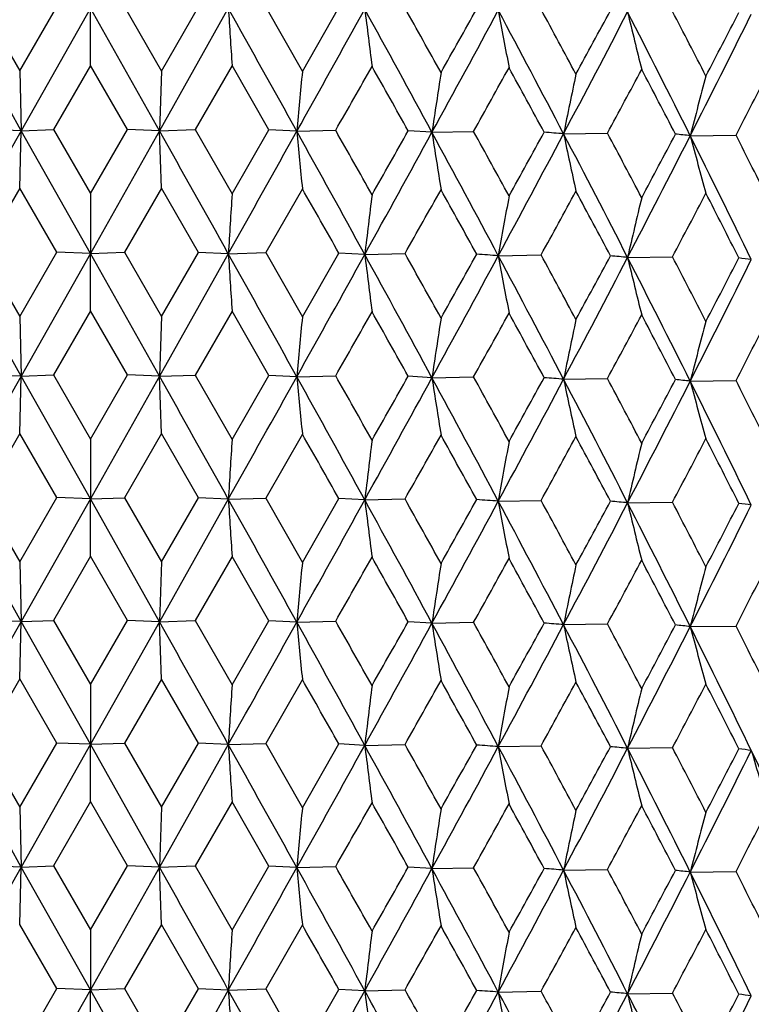
# Model space of a CAD drawing. Units: inches. Extents: x 0 to 22, y 0 to 17.
# Drawn here: x 10.2 to 10.4, y 11.7 to 12 of the extents above; entities that cross this region are included whole.
import ezdxf

# ---------------------------------------------------------------- set-up
doc = ezdxf.new("R2010")
doc.units = ezdxf.units.IN
doc.header["$LTSCALE"] = 1.21
doc.header["$MEASUREMENT"] = 0
doc.layers.get('0').update_dxf_attribs({"linetype": 'CONTINUOUS'})

msp = doc.modelspace()

# ---------------------------------------------------------------- linework, layer by layer
at = {"color": 7, "linetype": 'Continuous'}
for p, q in [((10.1893185184, 11.9537562303), (10.1976003608, 11.9394124338)), ((10.1976003608, 11.9394124338), (10.2058917239, 11.9537814094)), ((10.2210340103, 11.9537782607), (10.2293214516, 11.9394051709)), ((10.2293214516, 11.9394051709), (10.2375962038, 11.9537448587)), ((10.2526509336, 11.9536883237), (10.2608591221, 11.9392860707)), ((10.2608591221, 11.9392860707), (10.2690325417, 11.9535966793)), ((10.197946721, 11.9260316509), (10.1825159542, 11.9534612463)), ((10.2134117724, 11.9535084618), (10.1979467195, 11.9260317126)), ((10.2288719407, 11.9260245703), (10.2134117712, 11.9535087788)), ((10.2134633882, 11.9406763751), (10.2134117724, 11.9535084618)), ((10.2442870807, 11.9534467871), (10.2288719427, 11.926024632)), ((10.2134633879, 11.9406763745), (10.2051677511, 11.9263143687)), ((10.2217577333, 11.9263105106), (10.2134633879, 11.9406763745)), ((10.2451333273, 11.9406131125), (10.2368745654, 11.9262803738)), ((10.2533686201, 11.9262180253), (10.2451333273, 11.9406131125)), ((10.1976003608, 11.9394124338), (10.1979467195, 11.9260317126)), ((10.2293214516, 11.9394051709), (10.2288719427, 11.926024632)), ((10.1979466855, 11.9260316521), (10.190040868, 11.9262910369)), ((10.1976003501, 11.9131995325), (10.1979466855, 11.9260316521)), ((10.2134117929, 11.8985750682), (10.197946687, 11.9260317113)), ((10.1979467195, 11.9260317126), (10.2051677511, 11.9263143687)), ((10.2051677511, 11.9263143687), (10.2134634127, 11.9119560509)), ((10.2288719087, 11.9260245716), (10.2134117917, 11.898574734)), ((10.2134634127, 11.9119560509), (10.2217577333, 11.9263105106)), ((10.2288719087, 11.9260245716), (10.2217577333, 11.9263105108)), ((10.2293214409, 11.9131922697), (10.2288719087, 11.9260245716)), ((10.2288719427, 11.926024632), (10.2368745654, 11.9262803738)), ((10.2368745654, 11.9262803738), (10.245133352, 11.9118927888)), ((10.245133352, 11.9118927888), (10.2533686201, 11.9262180253)), ((10.2596183144, 11.9259084599), (10.2533686201, 11.9262180255)), ((10.259618348, 11.9259085202), (10.2683206263, 11.9261347288)), ((10.2898711028, 11.9256845058), (10.2845498776, 11.926014528)), ((10.2898711357, 11.9256845659), (10.2991839705, 11.9258789251)), ((10.3193205602, 11.9253550622), (10.3291486013, 11.9255155816)), ((10.347665101, 11.9249233826), (10.3579077233, 11.9250484184)), ((10.1976003503, 11.9131995328), (10.1893184878, 11.8988224518)), ((10.2058917927, 11.898848264), (10.1976003503, 11.9131995328)), ((10.2134634127, 11.9119560509), (10.2134117917, 11.898574734)), ((10.2293214411, 11.91319227), (10.2210339796, 11.8988444824)), ((10.2375962724, 11.8988117131), (10.2293214411, 11.91319227)), ((10.2608591117, 11.9130731699), (10.2526509031, 11.8987545455)), ((10.1979466982, 11.8710981428), (10.1825161352, 11.8985272088)), ((10.1893184878, 11.8988224518), (10.197600235, 11.8844799212)), ((10.197600235, 11.8844799212), (10.2058917927, 11.898848264)), ((10.2134119761, 11.8985750615), (10.1979467029, 11.8710979563)), ((10.2134119761, 11.8985750615), (10.2058917924, 11.8988482634)), ((10.2134117917, 11.898574734), (10.2210339796, 11.8988444824)), ((10.2134635793, 11.8857419869), (10.2134119761, 11.8985750615)), ((10.2288718376, 11.8710910625), (10.2134119774, 11.8985747406)), ((10.2210339796, 11.8988444824), (10.2293213259, 11.8844726587)), ((10.2442872691, 11.8985133861), (10.2288718314, 11.871090876)), ((10.2293213259, 11.8844726587), (10.2375962724, 11.8988117131)), ((10.2442872691, 11.8985133861), (10.2375962721, 11.8988117125)), ((10.2442870857, 11.8985130593), (10.2526509031, 11.8987545455)), ((10.2526509031, 11.8987545455), (10.2608589977, 11.884353559)), ((10.2608589977, 11.884353559), (10.2690326093, 11.8986635335)), ((10.274825913, 11.8983431351), (10.2690326091, 11.8986635329)), ((10.2748257326, 11.8983428089), (10.2838455458, 11.898553562)), ((10.3047150598, 11.898065726), (10.3142985188, 11.8982435898)), ((10.333649043, 11.8976846474), (10.3436980267, 11.8978278024)), ((10.2134635795, 11.8857419874), (10.2051686207, 11.8713806584)), ((10.2217569449, 11.8713770346), (10.2134635795, 11.8857419874)), ((10.2451335178, 11.8856787248), (10.2368754323, 11.8713466603)), ((10.2533678384, 11.8712845521), (10.2451335178, 11.8856787248)), ((10.197600235, 11.8844799212), (10.1979467029, 11.8710979563)), ((10.2293213259, 11.8844726587), (10.2288718314, 11.871090876)), ((10.1979468057, 11.8710981392), (10.190040081, 11.8713575578)), ((10.1976003391, 11.858264838), (10.1979468057, 11.8710981392)), ((10.1979467029, 11.8710979563), (10.2051686207, 11.8713806584)), ((10.2134119156, 11.8436413472), (10.197946801, 11.8710979602)), ((10.2051686207, 11.8713806584), (10.2134634981, 11.8570231576)), ((10.2288719342, 11.8710910585), (10.2134119158, 11.8436414118)), ((10.2134634981, 11.8570231576), (10.2217569449, 11.8713770346)), ((10.2288719342, 11.8710910585), (10.2217569449, 11.8713770344)), ((10.2288718314, 11.871090876), (10.2368754323, 11.8713466603)), ((10.2293214299, 11.8582575751), (10.2288719342, 11.8710910585)), ((10.2368754323, 11.8713466603), (10.2451334369, 11.8569598952)), ((10.2451334369, 11.8569598952), (10.2533678384, 11.8712845521)), ((10.2596182448, 11.8709749469), (10.2533678384, 11.8712845519)), ((10.2596181432, 11.8709747647), (10.2683214815, 11.8712010123)), ((10.2898709389, 11.8707509932), (10.2845491106, 11.8710810571)), ((10.2898708394, 11.8707508113), (10.2991848055, 11.8709452056)), ((10.3193201754, 11.8704213088), (10.3291494074, 11.8705818592)), ((10.3476646317, 11.8699896307), (10.3579084922, 11.8701146933)), ((10.1976003389, 11.8582648378), (10.1893183438, 11.8438888149)), ((10.2058919748, 11.843914252), (10.1976003389, 11.8582648378)), ((10.2134634981, 11.8570231576), (10.2134119158, 11.8436414118)), ((10.2293214297, 11.8582575749), (10.2210338353, 11.843910846)), ((10.2375964538, 11.8438777004), (10.2293214297, 11.8582575749)), ((10.2608591004, 11.8581384749), (10.2526507601, 11.8438209096)), ((10.1979466839, 11.8161642534), (10.1825160336, 11.8435938783)), ((10.1893183438, 11.8438888149), (10.1976003208, 11.8295447773)), ((10.1976003208, 11.8295447773), (10.2058919748, 11.843914252)), ((10.2134118802, 11.8436413485), (10.1979466865, 11.8161641514)), ((10.2134118802, 11.8436413485), (10.2058919752, 11.8439142526)), ((10.2288719015, 11.816157173), (10.2134118799, 11.8436414105)), ((10.2134634824, 11.8308094257), (10.2134118802, 11.8436413485)), ((10.2134119158, 11.8436414118), (10.2210338353, 11.843910846)), ((10.2210338353, 11.843910846), (10.2293214116, 11.8295375145)), ((10.2442872014, 11.8435796734), (10.2288718982, 11.816157071)), ((10.2293214116, 11.8295375145), (10.2375964538, 11.8438777004)), ((10.2442872014, 11.8435796734), (10.2375964541, 11.8438777011)), ((10.2442872369, 11.8435797366), (10.2526507601, 11.8438209096)), ((10.2526507601, 11.8438209096), (10.2608590825, 11.8294184145)), ((10.2608590825, 11.8294184145), (10.2690327882, 11.8437295202)), ((10.2748258743, 11.8434094226), (10.2690327885, 11.8437295208)), ((10.2748259092, 11.8434094857), (10.2838454054, 11.8436199267)), ((10.3047152601, 11.8431324021), (10.3142983824, 11.8433099549)), ((10.3336492649, 11.8427513227), (10.3436978959, 11.842894168)), ((10.2134634821, 11.8308094251), (10.205167827, 11.8164469493)), ((10.2217577047, 11.8164432529), (10.2134634821, 11.8308094251)), ((10.2451334209, 11.8307461628), (10.2368746411, 11.8164129541)), ((10.2533685917, 11.8163507677), (10.2451334209, 11.8307461628)), ((10.1976003208, 11.8295447773), (10.1979466865, 11.8161641514)), ((10.2293214116, 11.8295375145), (10.2288718982, 11.816157071)), ((10.1979467427, 11.8161642514), (10.1900408393, 11.816423779)), ((10.1976003157, 11.8033315502), (10.1979467427, 11.8161642514)), ((10.1979466865, 11.8161641514), (10.205167827, 11.8164469493)), ((10.2134119083, 11.7887072259), (10.1979467402, 11.8161641535)), ((10.205167827, 11.8164469493), (10.2134634767, 11.8020891066)), ((10.2288719544, 11.8161571708), (10.2134119091, 11.788707439)), ((10.2134634767, 11.8020891066), (10.2217577047, 11.8164432529)), ((10.2288719544, 11.8161571708), (10.2217577046, 11.816443253)), ((10.2288718982, 11.816157071), (10.2368746411, 11.8164129541)), ((10.2293214066, 11.8033242874), (10.2288719544, 11.8161571708)), ((10.2368746411, 11.8164129541), (10.2451334156, 11.8020258443)), ((10.2451334156, 11.8020258443), (10.2533685917, 11.8163507677)), ((10.2596183479, 11.816041059), (10.2533685917, 11.8163507678)), ((10.2596182923, 11.8160409593), (10.2683207009, 11.8162673089)), ((10.2898711238, 11.8158171047), (10.2845498498, 11.8161472703)), ((10.2898710694, 11.8158170053), (10.2991840434, 11.8160115049)), ((10.319320484, 11.8154875018), (10.3291486717, 11.8156481611)), ((10.3476650157, 11.8150558225), (10.3579077904, 11.8151809977)), ((10.197600316, 11.8033315505), (10.1893188312, 11.7889551357)), ((10.2058914216, 11.7889804395), (10.197600316, 11.8033315505)), ((10.2134634767, 11.8020891066), (10.2134119091, 11.788707439)), ((10.2293214068, 11.8033242877), (10.2210343237, 11.788977165)), ((10.2375959025, 11.7889438899), (10.2293214068, 11.8033242877)), ((10.2608590777, 11.8032051877), (10.2526512444, 11.7888872269)), ((10.1979468862, 11.7612301796), (10.1825160034, 11.7886599023)), ((10.1893188312, 11.7889551357), (10.1976004084, 11.7746127389)), ((10.1976004084, 11.7746127389), (10.2058914216, 11.7889804395)), ((10.2134117915, 11.7887072302), (10.1979468711, 11.7612307788)), ((10.2134117915, 11.7887072302), (10.2058914213, 11.788980439)), ((10.228871993, 11.7612230987), (10.2134117907, 11.7887074347)), ((10.2134633408, 11.7758738955), (10.2134117915, 11.7887072302)), ((10.2134119091, 11.788707439), (10.2210343237, 11.788977165)), ((10.2210343237, 11.788977165), (10.2293214991, 11.7746054758)), ((10.2442870632, 11.7886455556), (10.2288720127, 11.7612236979)), ((10.2293214991, 11.7746054758), (10.2375959025, 11.7889438899)), ((10.2442870632, 11.7886455556), (10.2375959023, 11.7889438894)), ((10.2442871801, 11.7886457639), (10.2526512444, 11.7888872269)), ((10.2526512444, 11.7888872269), (10.260859169, 11.7744863755)), ((10.260859169, 11.7744863755), (10.2690322445, 11.7887957116)), ((10.2748256879, 11.7884753053), (10.2690322443, 11.788795711)), ((10.2748258029, 11.7884755132), (10.2838458808, 11.7886862422)), ((10.3047151055, 11.7881984301), (10.314298844, 11.7883762688)), ((10.3336490635, 11.7878173514), (10.3436983388, 11.7879604803)), ((10.2134633409, 11.7758738958), (10.2051686637, 11.7615133857)), ((10.221756805, 11.761509015), (10.2134633409, 11.7758738958)), ((10.2451332806, 11.775810634), (10.2368754752, 11.7614793875)), ((10.2533676996, 11.7614165329), (10.2451332806, 11.775810634)), ((10.1976004084, 11.7746127389), (10.1979468711, 11.7612307788)), ((10.2293214991, 11.7746054758), (10.2288720127, 11.7612236979)), ((10.1979465407, 11.7612301911), (10.1900399414, 11.7614895377)), ((10.197600111, 11.7483973285), (10.1979465407, 11.7612301911)), ((10.2134119688, 11.7337736569), (10.1979465558, 11.7612307663)), ((10.1979468711, 11.7612307788), (10.2051686637, 11.7615133857)), ((10.2051686637, 11.7615133857), (10.2134636105, 11.7471553935)), ((10.2288716825, 11.7612231113), (10.2134119701, 11.7337740078)), ((10.2134636105, 11.7471553935), (10.221756805, 11.761509015)), ((10.2288716825, 11.7612231113), (10.221756805, 11.7615090149)), ((10.2293212019, 11.7483900665), (10.2288716825, 11.7612231113)), ((10.2288720127, 11.7612236979), (10.2368754752, 11.7614793875)), ((10.2368754752, 11.7614793875), (10.2451335486, 11.7470921307)), ((10.2451335486, 11.7470921307), (10.2533676996, 11.7614165329)), ((10.2596180089, 11.7611070005), (10.2533676996, 11.7614165329)), ((10.2596183355, 11.7611075859), (10.2683215239, 11.7613337394)), ((10.2898707212, 11.7608830476), (10.2845489745, 11.7612130385)), ((10.2898710409, 11.7608836318), (10.2991848468, 11.7610779324)), ((10.319320384, 11.7605541286), (10.3291494473, 11.7607145859)), ((10.3476648453, 11.7601224498), (10.3579085303, 11.7602474199)), ((10.2058920618, 11.7340465647), (10.1976001108, 11.7483973282)), ((10.2134636105, 11.7471553935), (10.2134119701, 11.7337740078)), ((10.2293212017, 11.7483900662), (10.2210336441, 11.7340434405)), ((10.2375965405, 11.7340100128), (10.2293212017, 11.7483900662)), ((10.2608588749, 11.7482709669), (10.2526505704, 11.7339535048)), ((10.1976002803, 11.719677392), (10.2058920618, 11.7340465647)), ((10.2134117764, 11.7337736639), (10.1979466981, 11.7062967805)), ((10.2134117764, 11.7337736639), (10.2058920621, 11.7340465652)), ((10.2216385545, 11.7191578907), (10.2134117751, 11.7337740009)), ((10.2134634643, 11.7209420516), (10.2134117764, 11.7337736639)), ((10.2134119701, 11.7337740078), (10.2210336441, 11.7340434405)), ((10.2210336441, 11.7340434405), (10.2275751258, 11.7227006447)), ((10.2442871223, 11.7337119892), (10.228871893, 11.7062897)), ((10.2293213711, 11.7196701293), (10.2375965405, 11.7340100128)), ((10.2442871223, 11.7337119892), (10.2375965407, 11.7340100133)), ((10.2524551466, 11.719067231), (10.2442871006, 11.7337123262)), ((10.2442873149, 11.7337123324), (10.2526505704, 11.7339535048)), ((10.2526505704, 11.7339535048), (10.2591313436, 11.7225876866)), ((10.2608590424, 11.7195510295), (10.2690328738, 11.7338618322)), ((10.2748258206, 11.7335417386), (10.2690328739, 11.7338618328)), ((10.2748260101, 11.7335420811), (10.2838452192, 11.7337525225)), ((10.3047153829, 11.7332649971), (10.3142982017, 11.7334425514)), ((10.3336494084, 11.7328839174), (10.3436977224, 11.7330267651))]:
    msp.add_line(p, q, dxfattribs=at)
for centre, radius, start, end in [((2.1344808466, 7.420528498099999), 9.2906570228, 29.00832103880001, 29.2026976484), ((13.9783158402, 12.193222266), 3.7417192649, 183.6741246248, 183.8710695372), ((2.8093598104, 16.0836505507), 8.5318914122, 330.8355637323, 331.0458210462), ((5.3371717138, 9.2429984528), 5.6325869655, 28.4426949052, 28.7623844078), ((12.2368516701, 12.196203134), 1.9770076061, 187.0581084189, 187.4331645602), ((5.521847983300001, 9.2893411625), 5.456582806699999, 29.0517731914, 29.2252584118), ((5.678858439400001, 14.4491748457), 5.256371493500001, 331.3092306151, 331.6480950439), ((5.38945462, 14.6905218129), 5.621782586799999, 330.6969179598, 330.8636990561), ((6.7565962837, 10.0607466154), 4.0211650814, 27.6260263922, 28.0715208839), ((11.6662247249, 12.2008930485), 1.3838929649, 190.3189562299, 190.8599874134), ((6.8692265918, 10.0855606174), 3.918738714, 28.2224783154, 28.4626769861), ((6.9991835133, 13.6876848621), 3.7588716836, 332.0406232207, 332.5100919817), ((6.8630844585, 13.8216996194), 3.9383234454, 331.4374768263, 331.67332365), ((7.566290527400001, 10.5347189174), 3.1094553728, 26.5570929142, 27.1290486072), ((11.4013837723, 12.2071236474), 1.0976476236, 193.406854394, 194.0976765099), ((7.647128109600001, 10.5523571959), 3.0385229812, 27.1367506981, 27.4441175066), ((7.7650746822, 13.2389016385), 2.8976390611, 333.0337789878, 333.6359294649), ((7.692162662, 13.3257611546), 2.9992408503, 332.4441995417999, 332.7503469549), ((3.2775744431, 15.9125999165), 8.0475112233, 330.3060980280001, 330.4232625745), ((5.1425388357, 9.0507977951), 5.89127735, 29.2122581393, 29.3731060726), ((13.1617140831, 11.6634841067), 2.9139365519, 174.5688665637, 174.8330341809), ((12.0964333512, 11.6597056096), 1.8260371967, 171.2002249342, 171.6245512453), ((5.8929413685, 14.3836999198), 5.0453798579, 330.8470347165, 331.0324944303), ((6.671571262300001, 9.952114065), 4.143608740299999, 28.4438252986, 28.6713433425), ((11.657361084, 11.654247785), 1.3652295042, 167.9732509991, 168.5460663307), ((7.1309038597, 13.6511493832), 3.6340860536, 331.6506302835, 331.9055709462), ((7.524920112699999, 10.4626189969), 3.1762552049, 27.4193646425, 27.7140061282), ((11.4317359705, 11.6473515959), 1.1190423347, 164.9313707186, 165.6382010461), ((7.8595799587, 13.2133430464), 2.8109330601, 332.7215268704, 333.0472000863), ((23.8433195623, 4.2525400073), 15.6549888205, 150.648723831, 150.7641474168), ((-1.7309356879, 5.2065860551), 13.7181577653, 29.1970888946, 29.3288018752), ((-0.4348060578, 17.8928183988), 12.2464168993, 330.6939706684, 330.8408477535), ((4.1216514672, 8.5216935827), 7.0187831055, 28.7564593838, 29.0134537586), ((12.8240522385, 12.1673365837), 2.5757734547, 185.3782476208, 185.6650884628), ((4.3212363536, 8.5598316064), 6.8337257816, 29.3729121611, 29.5117101969), ((4.5794564911, 15.0501554071), 6.5093128248, 331.0398946406001, 331.3145905062), ((4.1360118017, 15.3967142481), 7.0604728609, 330.4230224009, 330.5563322572999), ((6.161317169, 9.6889263144), 4.6955345788, 28.0652464378, 28.4478448683), ((11.8924421397, 12.1711222621), 1.6212568028, 188.7073335528, 189.1667191761), ((6.272737310399999, 9.705315385599999), 4.5981708471, 28.6711501662, 28.8764977752), ((6.4453275879, 13.9811980901), 4.3856940277, 331.641723316, 332.0460882323), ((6.2598447401, 14.1518956439), 4.6260218271, 331.032256458, 331.2340493885999), ((10.1771454537, 10.175643875), 1.755477935, 85.35456225029999, 85.496608569), ((7.2106633298, 10.2980309722), 3.5088364441, 27.1224068091, 27.631219144), ((11.5127997799, 12.1765836328), 1.2196345964, 191.8872716181, 192.5048563298), ((7.2879965957, 10.3094500136), 3.4438747714, 27.7138165723, 27.986138349), ((7.3349297078, 13.5135306478), 3.4028169436, 331.9053371239, 332.1768067577), ((10.2610397025, 11.1449882589), 0.7847309463, 83.6622815795, 83.905451544), ((7.9164956061, 10.6897206853), 2.736151994, 26.4991524492, 26.8389096441), ((7.4296026551, 13.4092262654), 3.2738728574, 332.5032482122, 333.0393597146), ((7.8559685207, 10.6792227416), 2.7857353973, 25.9266822703, 26.5623354115), ((11.321254245, 12.1834821518), 1.0073373559, 194.8728896704, 195.631093715), ((14.4760292215, 11.6375725151), 4.2397796489, 176.2902834127, 176.4714565631), ((3.7909783959, 8.2336759287), 7.442937627999999, 29.4992018635, 29.6267296915), ((4.8843051373, 14.9477936687), 6.201040384600001, 330.5456202668, 330.6971406479), ((6.0319446847, 9.5464402322), 4.8730895966, 28.8581958533, 29.052206014), ((6.610288196900001, 13.9330827941), 4.226140443899999, 331.2173182323, 331.4376969497001), ((7.1490255922, 10.2094855475), 3.6012031197, 27.9620124514, 28.2229050803), ((7.5396338843, 13.3791251451), 3.1712801094, 332.1539398945, 332.4444151161001), ((7.825111977100001, 10.6173441943), 2.8385337776, 26.8089256848, 27.1371666671), ((12.4919153624, 11.6345698121), 2.2327253796, 172.8694791339, 173.2152616574), ((11.8360491963, 11.629871039), 1.5546422829, 169.5655177293, 170.0660868368), ((11.5271682427, 11.6236345739), 1.2245780999, 166.4260604505, 167.0681804288), ((13.9807980163, 12.1384335516), 3.744205423, 183.6739002787, 183.8707295047), ((2.118009397, 7.3564589722), 9.3094923478, 29.0083356724, 29.20231492), ((5.5277256189, 9.237482010499999), 5.4499521615, 29.0535348087, 29.2272189959), ((2.8023096782, 16.0326833837), 8.539980572000001, 330.8353747457, 331.0454362022), ((12.2373747311, 12.141318972), 1.9775325839, 187.0576626906, 187.4326477172), ((5.32808074, 9.183146969800001), 5.642922706699999, 28.4426403338, 28.76173705), ((5.6732578216, 14.3973283143), 5.2627663481, 331.3090175528, 331.6474759247), ((5.3649503968, 14.6494823839), 5.6499508994, 330.6956773417, 330.8616222469), ((10.1327508416, 9.4807842035), 2.4233908652, 85.9308580057, 86.0454825358), ((11.6663942817, 12.1459744575), 1.3840622828, 190.3183032584, 190.8593086869), ((6.7503664068, 10.0025626964), 4.0281916245, 27.6259014234, 28.07060807949999), ((6.8723628177, 10.0321774667), 3.9152425399, 28.2242050835, 28.4646013058), ((6.9947332403, 13.6351306799), 3.763917833, 332.0403869911, 332.5092347315), ((6.851167175900001, 13.7733505957), 3.9519379234, 331.4362525299, 331.6712800099), ((10.2203921679, 10.6950372349), 1.2079688484, 84.6201462767, 84.80257472919999), ((11.4014362629, 12.1521861595), 1.0976976086, 193.4060132994, 194.0968546014), ((7.561568847699999, 10.4774375498), 3.1147282064, 26.5568962237, 27.1278691106), ((7.649078406799999, 10.4983242952), 3.0363769467, 27.1384307082, 27.4459927673), ((7.7614201529, 13.1858416968), 2.9017455375, 333.0335205313, 333.6348301374), ((7.6853402074, 13.2744595781), 3.0069689859, 332.4430001781, 332.7483515286), ((10.2988129579, 11.4326769941), 0.4687149809, 82.33486907330001, 82.67812175249999), ((3.3647199076, 15.8079516514), 7.947183166799999, 330.3062259954, 330.4248630777), ((5.1017810187, 8.9731564704), 5.937933311, 29.2115680825, 29.3711399581), ((13.1580789138, 11.6088956684), 2.9102852595, 174.5688365292, 174.8333601049), ((12.094582223, 11.6050537617), 1.824165042, 171.2000424194, 171.624843656), ((5.927359479700001, 14.309554599), 5.0059636887, 330.8471696288, 331.0340792979), ((6.651485886900001, 9.8863564436), 4.166424356399999, 28.443155078, 28.6694099949), ((11.6561272901, 11.599570139), 1.3639698011, 167.972923837, 168.5463215871), ((7.1487593973, 13.5865718918), 3.6137933544, 331.6507716604, 331.907129856), ((7.5131774215, 10.4016345253), 3.1894645732, 27.4187189563, 27.7121180424), ((11.4308012439, 11.592661401), 1.1180768613, 164.9309098488, 165.638416716), ((7.8702066999, 13.1529218066), 2.7989737936, 332.7216741727999, 333.0487211714), ((23.8363818757, 4.2014335788), 15.6470657194, 150.6484863696, 150.7639678353), ((-1.7317141858, 5.1511683202), 13.7190735723, 29.197267196, 29.328971465), ((-0.4698843061, 17.8574710578), 12.2865927204, 330.6943933854999, 330.8407889208), ((12.8209679918, 12.1120932412), 2.572673815, 185.3778159098, 185.6650286636), ((4.115638407, 8.463399513099999), 7.025671325299999, 28.7568920471, 29.0136349394), ((4.4075954653, 8.5537680284), 6.7344985738, 29.3709675855, 29.5118013738), ((4.563879522900001, 15.0037441208), 6.5270685329, 331.0406499605, 331.3145956665), ((4.0667588995, 15.3807508796), 7.139936790399999, 330.4253593057001, 330.5571781006), ((11.8907437784, 12.1159170196), 1.6195370415, 188.7069262658, 189.1668418518), ((6.1559419621, 9.6310625943), 4.7016563394, 28.0659349048, 28.4480363539), ((6.311754269700001, 9.671891390199999), 4.553618337200001, 28.6692368769, 28.8765799392), ((6.4355670937, 13.9314379437), 4.3967405619, 331.6428153513, 332.0461593526), ((6.2299924785, 14.1132733068), 4.6600389047, 331.0345681571001, 331.2348769716999), ((10.1772212897, 10.1216880063), 1.7544973408, 85.35445330749998, 85.4965950131), ((11.5116123235, 12.1213920299), 1.2184196931, 191.8868950128, 192.5051523327), ((7.2060926559, 10.2406907865), 3.5140017082, 27.12335310929999, 27.6314196569), ((7.3097341438, 10.2660622837), 3.4192618505, 27.7119466849, 27.9862107604), ((7.422577633, 13.3578569824), 3.2817500219, 332.5046817041, 333.03949894), ((7.3187088934, 13.46710323), 3.4211320248, 331.9076083932, 332.1776100408), ((10.2610703529, 11.0903522178), 0.7844318729, 83.66213333729999, 83.9054230708), ((11.3203229159, 12.1282951988), 1.0063725113, 194.8725485893, 195.6315496149), ((7.8520419086, 10.622314723), 2.790130132, 25.9278884756, 26.562543649), ((7.9300519387, 10.6416426364), 2.7209614182, 26.4973396554, 26.83897146230001), ((14.4787240963, 11.5824985219), 4.2424779218, 176.2907365571, 176.4718002048), ((3.7559069489, 8.1585875285), 7.4833869135, 29.5012840509, 29.6281187428), ((12.4924222333, 11.5795989768), 2.2332329572, 172.8701271932, 173.2158417695), ((4.9055349486, 14.8811809378), 6.176811496699999, 330.5431169706, 330.6952237236), ((6.0171872623, 9.4831740297), 4.8900360293, 28.860244113, 29.053576002), ((6.620350369400001, 13.8728288757), 4.214759657799999, 331.2148452734, 331.4358072397), ((7.1411324572, 10.1502185129), 3.6102066434, 27.9640139989, 28.2242477987), ((7.5454058734, 13.3212938224), 3.1648228672, 332.1515141336, 332.4425660353), ((7.8203338828, 10.5598876604), 2.8439361441, 26.8108661103, 27.1384729191), ((11.8361765102, 11.5749375392), 1.5547675212, 169.5663449626, 170.0668885581), ((11.5271755439, 11.5687216361), 1.2245804374, 166.4270474195, 167.0691842212), ((2.1481796424, 7.318344525700001), 9.274950741, 29.0078486727, 29.2025540606), ((13.979492458, 12.0834280516), 3.7428980153, 183.6740841736, 183.8709645308), ((2.8203370877, 15.9676672206), 8.5193254107, 330.8355031486, 331.0460738333001), ((5.345009209, 9.1374442504), 5.6236411805, 28.4420865883, 28.76228387999999), ((12.2374678039, 12.086411436), 1.9776282063, 187.058083877, 187.433017459), ((5.502684334, 9.1687916618), 5.4785223771, 29.0521081087, 29.2249014669), ((5.4166424117, 14.5654481043), 5.5906313426, 330.6964445634, 330.8641608067001), ((10.1324685878, 9.4197713288), 2.4294747355, 85.93439191030001, 86.04872456960001), ((5.6852914762, 14.3358059501), 5.2490472957, 331.3090454361, 331.6483880646), ((6.7620707765, 9.953803198400001), 4.0149588358, 27.625283016, 28.0714649404), ((11.666651294, 12.0911033588), 1.3843263631, 190.3189474504, 190.8598021637), ((6.8594115133, 9.970399621), 3.9298901253, 28.2228072163, 28.462328305), ((7.0036957093, 13.5754453661), 3.7537740116, 332.0403107097999, 332.5104246533), ((6.876478662899999, 13.7045769401), 3.9230905844, 331.4370100022, 331.6737808248), ((10.2202435937, 10.6375209604), 1.2105539698, 84.62460462840001, 84.80663519760002), ((7.5704912487, 10.4270043341), 3.104735334, 26.55621538639999, 27.1290389117), ((11.4017175688, 12.097336185), 1.0979906446, 193.4068607479, 194.0974578965), ((7.6412829811, 10.4394745706), 3.045099824, 27.1370713881, 27.4437794721), ((7.768529898200001, 13.1273011709), 2.8937736278, 333.0333362053, 333.6363010631999), ((7.6999300759, 13.2118673008), 2.9904919661, 332.4437426222, 332.7507963671999), ((10.2987541701, 11.3769309222), 0.4695279321, 82.34097580229998, 82.6836159149), ((3.2266952927, 15.8315545893), 8.1059866972, 330.3072752690001, 330.423597554), ((5.1715886579, 8.9573313905), 5.8579177515, 29.2109154204, 29.372681398), ((5.8728638891, 14.284913706), 5.0683121636, 330.8482010536, 331.0328263621), ((6.6858138965, 9.850069807), 4.1273593195, 28.4425078089, 28.67092456260001), ((13.1607373272, 11.5537016625), 2.9129561551, 174.5687167621, 174.8329714502), ((12.0962931752, 11.5498534899), 1.8258963321, 171.2000339934, 171.6243902081), ((11.6574125744, 11.5443636035), 1.3652833444, 167.9730232864, 168.5458124326), ((7.1204492971, 13.5468398228), 3.6459259792, 331.6517782711, 331.9058976509), ((7.533180507000001, 10.3571169981), 3.166912562, 27.4180811504, 27.7135958323), ((11.431850501, 11.5374478449), 1.1191623456, 164.9311111824, 165.6378616168), ((7.853319528099999, 13.1066418932), 2.8179484751, 332.7226479771, 333.0475190508), ((23.8647965718, 4.1306346911), 15.6796093342, 150.6488501959, 150.7640920561), ((-1.7509529502, 5.0855674731), 13.7410713259, 29.1969606622, 29.32845506320001), ((-0.43994826, 17.7858281062), 12.2523092919, 330.6940091267, 330.8408150056), ((12.8238284647, 12.0574225699), 2.5755462638, 185.3776819022, 185.6645607712), ((4.1131467491, 8.407178576), 7.0284746558, 28.7563169203, 29.0129587873), ((4.3467778105, 8.4642758191), 6.804448335599999, 29.3733874621, 29.5127791688), ((4.5750468696, 14.9427163757), 6.5143468826, 331.0399874146, 331.3144699833), ((4.107894998, 15.3027989567), 7.0927995277, 330.4230646193, 330.5557643332), ((11.8921649633, 12.0611928284), 1.6209734093, 188.7066494742, 189.1661353999), ((6.1560131348, 9.5762450648), 4.7015385227, 28.0650902562, 28.4472026031), ((6.2843260581, 9.6017429505), 4.5849830832, 28.6716164589, 28.8775494313), ((6.441914715599999, 13.8731600473), 4.3895662425, 331.6418714217, 332.045878189), ((6.247780399, 14.0487033269), 4.6398095189, 331.0322986273001, 331.2334880036), ((10.17744349, 10.0702094244), 1.7510354109, 85.35253442710001, 85.49494265770001), ((11.5125464016, 12.066645783), 1.2193721323, 191.8864848722, 192.5042287903), ((7.206832170499999, 10.1862124556), 3.5131355138, 27.1222374673, 27.63043017130001), ((7.2944961616, 10.2029666112), 3.4365473427, 27.7142707971, 27.9871661234), ((7.4268633685, 13.3007715758), 3.2769549222, 332.5034527692, 333.039058207), ((7.328416763200001, 13.4071377198), 3.4101985423, 331.9053789663, 332.1762556852), ((10.26117836, 11.0366992), 0.7831469443000001, 83.6596173118, 83.90328181519999), ((11.321024698, 12.0735379269), 1.0070957849, 194.8720173952, 195.6304347912), ((7.852978822100001, 10.5679113784), 2.78905519, 25.9265004337, 26.5614003915), ((7.9205833567, 10.5818683441), 2.7315948633, 26.4995911369, 26.8399061352), ((14.4760329442, 11.5277219023), 4.2397822437, 176.2905068546, 176.4716846004), ((3.7528628312, 8.1022965198), 7.4867042224, 29.4988538013, 29.6256337968), ((12.4916800284, 11.5247398019), 2.2324872189, 172.8696697957, 173.2154981242), ((4.9065559314, 14.8254011085), 6.1755068115, 330.5452964165, 330.6974362525), ((6.0156587815, 9.4276308893), 4.8916683217, 28.8578564463, 29.0511262643), ((11.835828795, 11.520048989), 1.5544173356, 169.5656734389, 170.0663278186), ((6.620656987699999, 13.8175460013), 4.2143231919, 331.2170017502999, 331.4379882106), ((7.1401653892, 10.0949378338), 3.6112230044, 27.961683907, 28.2218480467), ((7.545471171, 13.2661934999), 3.1646876848, 332.1536331163, 332.4446999734), ((7.8196430447, 10.5047304491), 2.844653051, 26.8086104951, 27.1361397308), ((11.5269731269, 11.5138173843), 1.2243766995, 166.4261801679, 167.0684221621), ((2.1087869903, 7.241458884299999), 9.320046657899999, 29.0084337303, 29.2021979293), ((13.9777982869, 12.028353752), 3.7411984814, 183.6736042319, 183.8705955994), ((2.8012740011, 15.9233761726), 8.541158001, 330.8354808949, 331.0455082161), ((5.3234614129, 9.0707577525), 5.6481853495, 28.4428107058, 28.761617814), ((12.2364031725, 12.0313212173), 1.9765526466, 187.0573845687, 187.432562952), ((5.5398842248, 9.1344233891), 5.4360172449, 29.0530356837, 29.2271629935), ((5.3603881524, 14.5421088377), 5.655149977200001, 330.6962703615001, 330.8620544864), ((10.1326731141, 9.3698151778), 2.4244947843, 85.9308781145, 86.04545315840002), ((6.878588040399999, 9.9256895079), 3.9081595023, 28.2237143338, 28.4645433529), ((5.6724952547, 14.2878598902), 5.2636269018, 331.3091960394, 331.6475905593), ((6.7473626908, 9.8911033626), 4.031590855299999, 27.6261445497, 28.07048713719999), ((11.6658680331, 12.0360045828), 1.3835265048, 190.3180473716, 190.8592730046), ((6.9941448875, 13.525557174), 3.7645753855, 332.0406388834, 332.5093927094), ((6.8488949422, 13.6646744411), 3.9545032113, 331.4368386024, 331.6717020426), ((10.2203506549, 10.5847264552), 1.2084137169, 84.62016787520001, 84.8025333307), ((7.5593663842, 10.3664494933), 3.1171990789, 26.5572126367, 27.1277470847), ((11.4010839865, 12.0422298943), 1.0973346765, 193.4057829571, 194.0968664085), ((7.652779166499999, 10.3903824282), 3.0322055345, 27.1379516332, 27.4459331518), ((7.760945138099999, 13.0761977534), 2.9022703266, 333.0338469814, 333.635032189), ((7.6840027981, 13.1652563202), 3.0084619586, 332.4435752007, 332.7487600828), ((10.2987955961, 11.3226809205), 0.4688443614, 82.3348892299, 82.67805456219999), ((8.088115502, 10.6819467311), 2.5277254132, 25.2348899685, 25.93211816760001), ((11.2598470187, 12.0497466375), 0.9360501037000001, 196.2803946681, 197.1027419946), ((3.3661262449, 15.6973751481), 7.945610212, 330.3056452916, 330.424299756), ((5.0897468739, 8.8564882363), 5.9517556268, 29.212168405, 29.3713695514), ((5.9279779085, 14.1993998944), 5.0052836171, 330.8465947449, 331.0335201511), ((6.6456321828, 9.7732688124), 4.173104803, 28.4437453994, 28.669637888), ((13.1591158587, 11.498936785), 2.911326058, 174.5689711854, 174.8334000615), ((12.0949455566, 11.4951362062), 1.8245316389, 171.2002239479, 171.6249395256), ((11.6563025336, 11.4896711063), 1.3641476753, 167.9731478495, 168.5464702492), ((7.149115907000001, 13.4765528011), 3.6134075466, 331.650206254, 331.9065784941), ((7.509798580599999, 10.289977556), 3.1932875336, 27.41929538400001, 27.712342856), ((11.4308990753, 11.4827732), 1.1181766422, 164.9311712329, 165.6386139889), ((7.8704430876, 13.0429629804), 2.7987217685, 332.7211224296, 333.0481817471), ((23.831682218, 4.0941973523), 15.6416796115, 150.6484512073, 150.7639701706), ((-1.7416171578, 5.0357263531), 13.730437611, 29.19741392, 29.329011684), ((-0.4595275451, 17.7418033605), 12.2747224147, 330.6943407186, 330.8408749023001), ((4.114270746, 8.352755612000001), 7.0272438001, 28.7570752818, 29.01376575659999), ((12.8199064996, 12.0021334567), 2.5716086227, 185.377994821, 185.6653168398), ((4.4035127532, 8.4416816039), 6.7391447689, 29.3703810247, 29.5111216418), ((4.5686458168, 14.891249352), 6.5216261474, 331.0405718534, 331.3147406578), ((4.0868524589, 15.2594661878), 7.1168263429, 330.4254574672001, 330.5577015633), ((6.155893868200001, 9.5211488264), 4.7017205204, 28.0661542162, 28.4482581608), ((11.8903696467, 12.0059986999), 1.6191598109, 188.7071672297, 189.1671746218), ((6.309844234400001, 9.5610315125), 4.5557702721, 28.6686594611, 28.8759104068), ((6.4386076836, 13.8199385475), 4.393289797900001, 331.64271151, 332.0463641475), ((6.238559628200001, 13.9986544046), 4.6502426064, 331.0346662767, 331.2353929152001), ((10.1771307776, 10.0103474906), 1.7559723889, 85.3554076116, 85.4974276115), ((7.206395081599999, 10.130960402), 3.5136700111, 27.1236080774, 27.6317331066), ((11.5114307621, 12.011492358), 1.2182356828, 191.8871918161, 192.5055221987), ((7.3086322601, 10.1556537403), 3.4204889119, 27.7113821103, 27.98555558260001), ((7.4247909124, 13.2468461016), 3.2792589475, 332.5045518178001, 333.0397644155), ((7.323315245, 13.3547701549), 3.4159075399, 331.9077058732, 332.1781149361999), ((10.2610280525, 10.9799495233), 0.7849680054000001, 83.66338611, 83.9065056282), ((7.8524525593, 10.5126309338), 2.7896804798, 25.9281785854, 26.5629494825), ((11.3202209405, 12.0184064966), 1.0062687929, 194.8728940105, 195.6319487276), ((7.9293386659, 10.5314483017), 2.7217455537, 26.4967921069, 26.8383353213), ((14.4813140654, 11.4724492479), 4.2450740964, 176.2905532419, 176.4715013314), ((3.7686277495, 8.0558418449), 7.4688083257, 29.5017875172, 29.6288721596), ((12.493373011, 11.4696066003), 2.2341917405, 172.8699822426, 173.2155393124), ((4.8885121744, 14.780906584), 6.1963510664, 330.5432857526999, 330.694911866), ((6.0226529626, 9.376270417799999), 4.8838185592, 28.8607389415, 29.054320543), ((11.8367345402, 11.4649641308), 1.5553353507, 169.566239671, 170.0665873557), ((6.6124232307, 13.7673028227), 4.2237975691, 331.2150100196001, 331.435497742), ((7.144125974600001, 10.0419056214), 3.6068336428, 27.9644970829, 28.2249789987), ((7.540946785399999, 13.2137721842), 3.1698611658, 332.1516736104001, 332.4422609984), ((7.822195938099999, 10.4509349683), 2.8418616215, 26.8113339461, 27.1391857669), ((11.5275705152, 11.4587570977), 1.2249869888, 166.4269818881, 167.0688887385), ((13.9806233859, 11.9736588912), 3.7440330114, 183.6744796913, 183.8712956889), ((2.8261988831, 15.85458115), 8.5126381977, 330.8351940328, 331.0459281879), ((5.062016295899999, 8.8729034756), 5.9461446254, 28.5955427135, 28.7567024924), ((12.238043849, 11.976628703), 1.9782103779, 187.0584754291999, 187.433289894), ((5.4341187585, 9.0205972087), 5.557072835700001, 29.09015550219999, 29.2246138134), ((5.687724282, 14.2246468337), 5.2462930037, 331.3086651126, 331.6481829467999), ((5.421282793600001, 14.4530848585), 5.5853631501, 330.6954730709, 330.8633454058), ((10.132407218, 9.3090512487), 2.4303293358, 85.9343741366, 86.04866396989999), ((6.616547004400001, 9.7667959629), 4.1796632184, 27.8376365901, 28.0657863403), ((11.6670467209, 11.9813170339), 1.3847299952, 190.3193283726, 190.8600129053), ((6.8236493349, 9.8411684077), 3.9705580144, 28.2749076166, 28.4620373331), ((6.878830594400001, 13.5935038272), 3.9204483806, 331.4360519701, 331.6729792879), ((10.2202130961, 10.5273325698), 1.2108761231, 84.6245895804, 84.80656783479999), ((7.0050480355, 13.4648936028), 3.7522586065, 332.0398594112, 332.5101593611), ((7.4814154655, 10.2718619446), 3.204656329, 26.8277586954, 27.1232414331), ((11.4020258022, 11.9875491542), 1.09830918, 193.4072252075, 194.0976061712), ((7.6193874663, 10.3182542934), 3.0697634303, 27.2033157232, 27.4434841934), ((7.7693992199, 13.0170210284), 2.8928115842, 333.032814246, 333.6359749242), ((7.7013357507, 13.101321575), 2.9889319097, 332.4428048385, 332.7500146714), ((10.2987428775, 11.2669792107), 0.4696127184, 82.3409736648, 82.68354554160001)]:
    msp.add_arc(centre, radius, start, end, dxfattribs=at)

doc.saveas('drawing.dxf')
